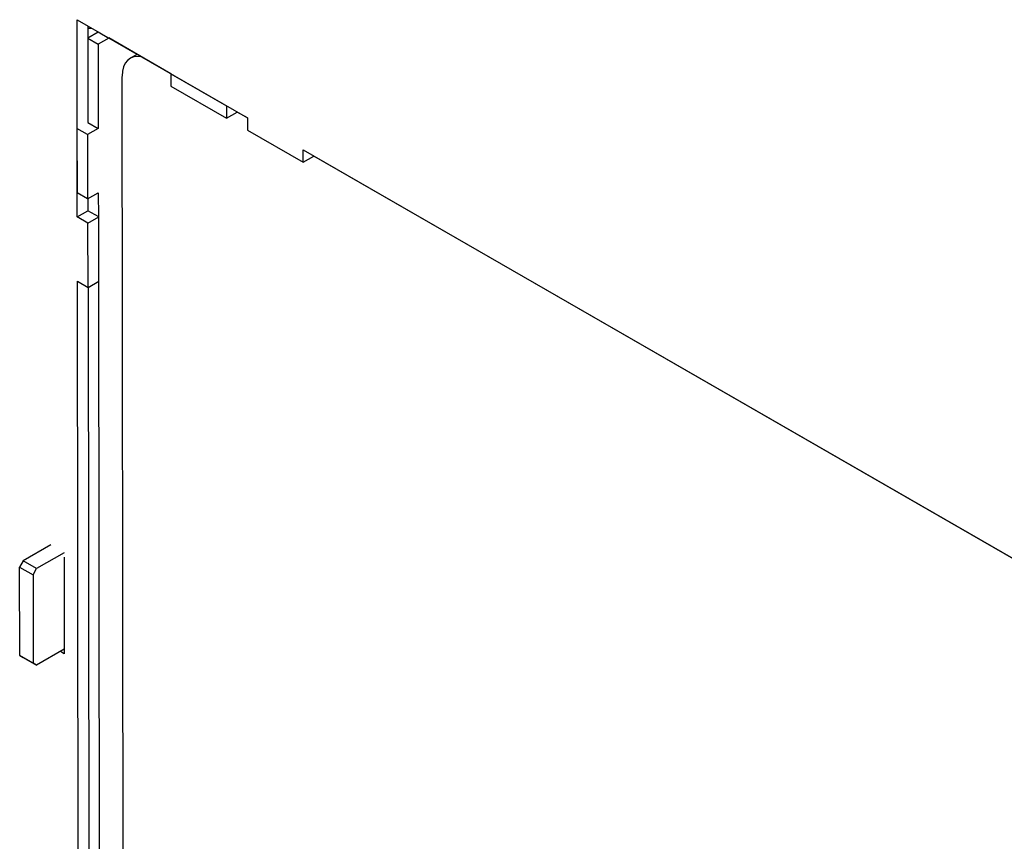
# Model space of a CAD drawing. Extents: x 30 to 41.1, y 2.6 to 9.8.
# Drawn here: x 35.9 to 36, y 8.7 to 8.8 of the extents above; entities that cross this region are included whole.
import ezdxf

# ---------------------------------------------------------------- set-up
doc = ezdxf.new("R2010")
doc.units = 0
doc.header["$MEASUREMENT"] = 0
for name, color, linetype, lineweight in [('1', 1, 'Continuous', 30), ('Visible Edges(ANSI)', 7, 'Continuous', 30), ('Visible Tangent Edges(ANSI)', 7, 'Continuous', 30)]:
    doc.layers.add(name, color=color, linetype=linetype, lineweight=lineweight)

# ---------------------------------------------------------------- blocks, each defined once
blk = doc.blocks.new('A$C620D48E0')
at = {"layer": 'Visible Edges(ANSI)'}
for p, q in [((0.41256, 1.07075), (0.41253, 1.09134)), ((0.41253, 1.09134), (0.43032, 1.08109)), ((0.41365, 1.09069), (0.41366, 1.08062)), ((0.41365, 1.08944), (0.41474, 1.09006)), ((0.41474, 1.09006), (0.41585, 1.08942)), ((0.41365, 1.0894), (0.41474, 1.08878)), ((0.41585, 1.08942), (0.41474, 1.08878)), ((0.41474, 1.08878), (0.41475, 1.07999)), ((0.41585, 1.08943), (0.41585, 1.08943)), ((0.42234, 1.08569), (0.41585, 1.08943)), ((0.41881, 1.08772), (0.41809, 1.08731)), ((0.42233, 1.08569), (0.42234, 1.08441)), ((0.42234, 1.08569), (0.42233, 1.08569)), ((0.42233, 1.08569), (0.42814, 1.08234)), ((0.41735, 0.98749), (0.41724, 1.08542)), ((0.42234, 1.08441), (0.42815, 1.08106)), ((0.42814, 1.08234), (0.42815, 1.08235)), ((0.42814, 1.08234), (0.42815, 1.08106)), ((0.42815, 1.08106), (0.42926, 1.0817)), ((0.42926, 1.08171), (0.42926, 1.0817)), ((0.43032, 1.08109), (0.42926, 1.0817)), ((0.41366, 1.08062), (0.41475, 1.07999)), ((0.43032, 1.08109), (0.43032, 1.07981)), ((0.41252, 1.07999), (0.41253, 1.07328)), ((0.41363, 1.07935), (0.41252, 1.07999)), ((0.41475, 1.07999), (0.41363, 1.07935)), ((0.41363, 1.07935), (0.41364, 1.07264)), ((0.43032, 1.07981), (0.43613, 1.07646)), ((0.43613, 1.07646), (0.43613, 1.07775)), ((0.43613, 1.07775), (0.55899, 1.007)), ((0.43613, 1.07646), (0.43725, 1.0771)), ((0.43725, 1.0771), (0.43725, 1.07711)), ((0.55101, 1.01159), (0.43725, 1.0771)), ((0.41364, 1.07264), (0.41253, 1.07328)), ((0.41364, 1.07264), (0.41475, 1.07328)), ((0.41475, 1.07328), (0.41476, 1.07077)), ((0.41367, 1.07266), (0.41367, 1.07139)), ((0.41256, 1.07075), (0.41367, 1.07139)), ((0.41479, 1.07075), (0.41367, 1.07139)), ((0.41367, 1.07011), (0.41256, 1.07075)), ((0.41367, 1.07011), (0.41479, 1.07075)), ((0.41368, 1.06339), (0.41367, 1.07011)), ((0.4148, 1.06404), (0.41479, 1.07075)), ((0.41257, 1.06404), (0.41368, 1.06339)), ((0.41275, 0.90416), (0.41257, 1.06404)), ((0.41368, 1.06339), (0.4148, 1.06404)), ((0.41476, 1.06402), (0.41486, 0.98541)), ((0.41368, 1.06339), (0.41387, 0.9048)), ((0.40978, 1.0365), (0.4069, 1.03483)), ((0.40978, 1.0365), (0.4069, 1.03483)), ((0.41118, 1.03569), (0.4083, 1.03403)), ((0.41118, 1.03569), (0.4083, 1.03403)), ((0.41118, 1.03523), (0.41118, 1.03522)), ((0.41118, 1.03522), (0.41119, 1.02515)), ((0.4069, 1.03483), (0.40654, 1.0342)), ((0.4069, 1.03483), (0.40654, 1.0342)), ((0.40655, 1.02497), (0.40654, 1.0342)), ((0.40654, 1.0342), (0.40794, 1.0334)), ((0.40655, 1.02497), (0.40654, 1.0342)), ((0.40654, 1.0342), (0.40794, 1.0334)), ((0.4083, 1.03403), (0.4069, 1.03483)), ((0.4083, 1.03403), (0.4069, 1.03483)), ((0.40794, 1.0334), (0.4083, 1.03403)), ((0.40794, 1.0334), (0.4083, 1.03403)), ((0.40794, 1.0334), (0.40795, 1.02417)), ((0.40794, 1.0334), (0.40795, 1.02417)), ((0.40655, 1.02497), (0.40692, 1.02476)), ((0.40795, 1.02417), (0.40655, 1.02497)), ((0.40655, 1.02497), (0.40692, 1.02476)), ((0.40795, 1.02417), (0.40655, 1.02497)), ((0.41119, 1.02563), (0.40831, 1.02396)), ((0.41119, 1.02563), (0.40831, 1.02396)), ((0.41119, 1.02515), (0.41079, 1.02539)), ((0.40692, 1.02476), (0.40831, 1.02396)), ((0.40692, 1.02476), (0.40831, 1.02396)), ((0.40831, 1.02396), (0.40795, 1.02417)), ((0.40831, 1.02396), (0.40795, 1.02417))]:
    blk.add_line(p, q, dxfattribs=at)
for centre, major_axis, ratio, start_param, end_param in [((0.41365, 1.09252), (0.00313, -0.00038), 0.647171, 4.789719, 4.918311), ((0.41697, 1.08878), (-0.00157, 0.00273), 0.577309, 0.785502, 0.78665), ((0.41697, 1.08878), (0.00079, -0.00137), 0.577309, 3.927097, 3.928242), ((0.42014, 1.08375), (-0.00205, 0.00356), 0.577309, 5.795675, 7.069835)]:
    blk.add_ellipse(centre, major_axis=major_axis, ratio=ratio, start_param=start_param, end_param=end_param, dxfattribs=at)
at = {"layer": 'Visible Tangent Edges(ANSI)'}
blk.add_line((0.41585, 1.08943), (0.41585, 1.08942), dxfattribs=at)

msp = doc.modelspace()

# ---------------------------------------------------------------- block references
at = {"layer": '1', "color": 7}
msp.add_blockref('A$C620D48E0', (35.53249, 7.70825), dxfattribs=at)

doc.saveas('drawing.dxf')
